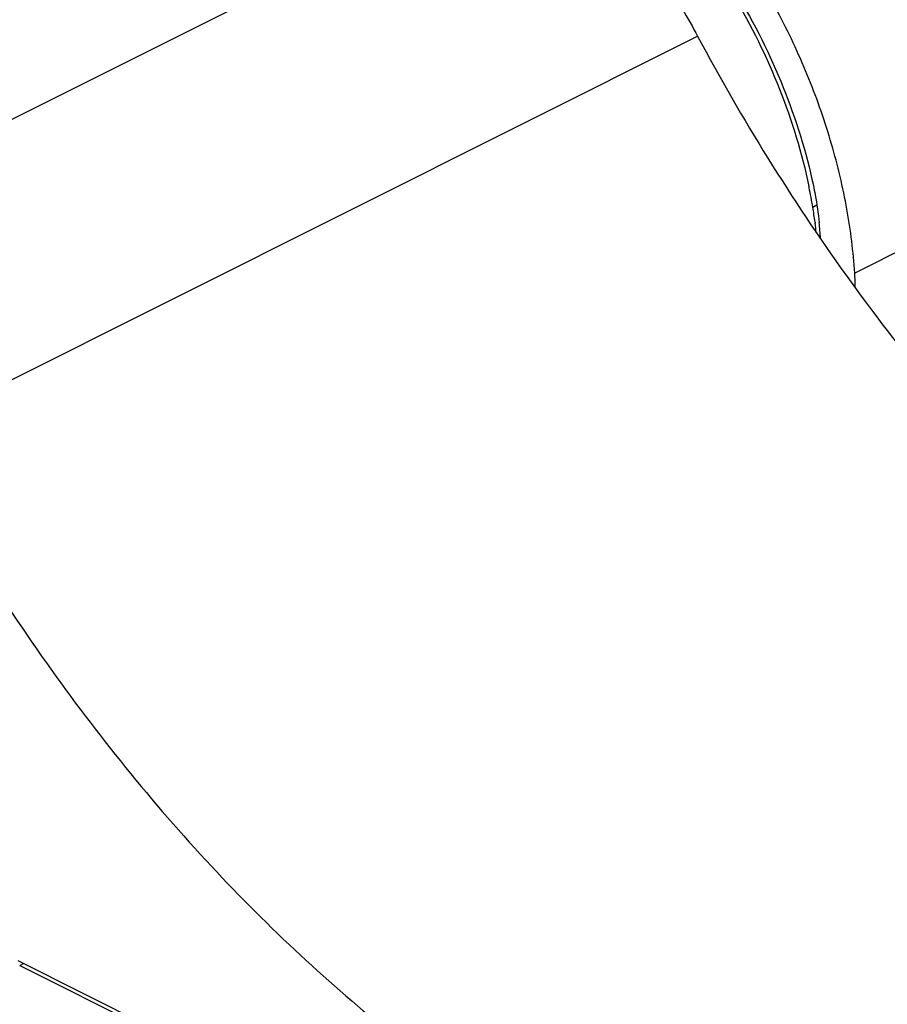
# Model space of a CAD drawing. Units: millimetres. Extents: x 61 to 271, y 35 to 332.
# Drawn here: x 204 to 235, y 176 to 211 of the extents above; entities that cross this region are included whole.
import ezdxf

# ---------------------------------------------------------------- set-up
doc = ezdxf.new("R2010")
doc.units = ezdxf.units.MM

msp = doc.modelspace()

# ---------------------------------------------------------------- linework, layer by layer
at = {"color": 9}
for p, q in [((194.446, 202.883), (222.731, 217.025)), ((262.054, 216.176), (233.769, 202.034)), ((203.993, 177.358), (204.123, 177.423))]:
    msp.add_line(p, q, dxfattribs=at)
for p, q in [((199.885, 196.328), (228.169, 210.47)), ((232.273, 204.386), (232.422, 204.461)), ((232.354, 203.847), (232.358, 203.813)), ((231.747, 163.611), (203.934, 177.517)), ((203.993, 177.358), (224.289, 167.21))]:
    msp.add_line(p, q)
for centre, radius, start, end in [((212.99, 201.136), 19.556, 11.6251, 11.7441), ((213.388, 201.217), 19.15, 9.5043, 11.6293), ((214.115, 201.415), 18.4, 7.5933, 9.2679), ((214.741, 201.5), 17.768, 6.408, 7.4801), ((212.324, 201.874), 20.273, 3.9152, 5.5367), ((219.491, 201.139), 14.306, 1.4617, 3.5856)]:
    msp.add_arc(centre, radius, start, end)
for points, knots in [([(233.769, 202.034), (233.722, 202.795), (233.528, 204.347), (232.976, 206.666), (232.17, 208.981), (231.129, 211.235), (229.88, 213.372), (228.452, 215.341), (226.882, 217.091), (225.732, 218.114), (225.142, 218.574)], [0, 0, 0, 0, 0.119447, 0.244233, 0.372625, 0.502686, 0.632386, 0.759716, 0.882798, 1, 1, 1, 1]), ([(224.866, 217.227), (225.76, 216.527), (227.451, 214.874), (229.545, 211.945), (231.172, 208.653), (231.89, 206.3), (232.136, 205.117)], [0, 0, 0, 0, 0.236949, 0.489732, 0.747854, 1, 1, 1, 1]), ([(224.919, 217.334), (225.821, 216.631), (227.529, 214.971), (229.648, 212.028), (231.302, 208.715), (232.04, 206.346), (232.295, 205.153)], [0, 0, 0, 0, 0.236711, 0.489312, 0.747472, 1, 1, 1, 1]), ([(222.731, 217.025), (223.267, 216.622), (224.315, 215.719), (225.749, 214.163), (227.055, 212.403), (227.817, 211.13), (228.169, 210.47)], [0, 0, 0, 0, 0.234831, 0.482104, 0.738474, 1, 1, 1, 1]), ([(228.169, 210.47), (229.746, 207.523), (232.378, 203.276), (236.388, 198.059), (239.563, 194.475), (242.892, 191.231), (246.338, 188.363), (249.864, 185.902), (252.304, 184.518), (253.526, 183.907)], [0, 0, 0, 0, 0.26906, 0.400777, 0.529433, 0.65427, 0.77463, 0.889993, 1, 1, 1, 1]), ([(232.295, 205.153), (232.319, 205.042), (232.407, 204.604), (232.47, 204.161), (232.502, 203.83)], [0, 0, 0, 0, 0.254419, 1, 1, 1, 1]), ([(199.885, 196.328), (201.399, 193.498), (204.725, 188.102), (209.651, 182.001), (213.934, 177.712), (218.225, 174.011), (221.699, 171.659), (224.091, 170.364)], [0, 0, 0, 0, 0.267776, 0.52737, 0.652288, 0.77305, 1, 1, 1, 1])]:
    msp.add_open_spline(points, degree=3, knots=knots)

doc.saveas('drawing.dxf')
